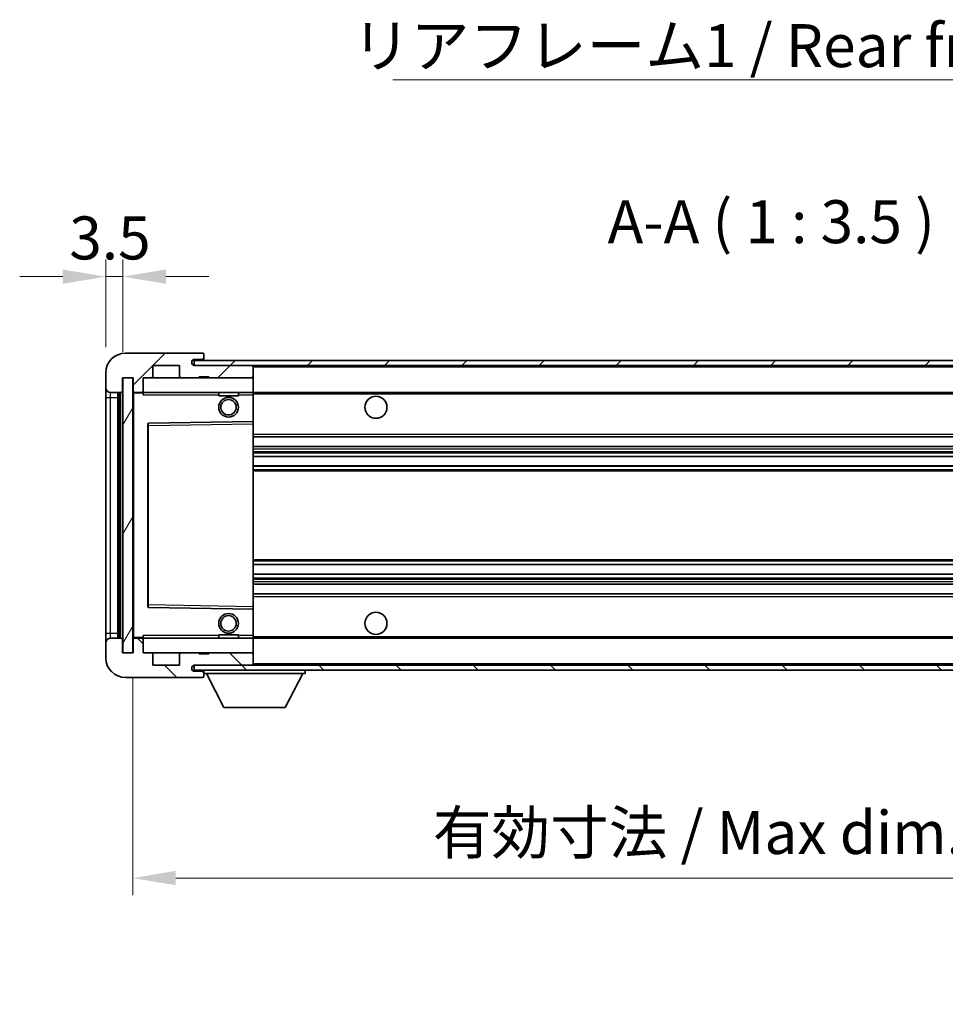
# Model space of a CAD drawing. Units: millimetres. Extents: x -3 to 7115, y 7 to 990.
# Drawn here: x 1886 to 2074, y 585 to 786 of the extents above; entities that cross this region are included whole.
import ezdxf

# ---------------------------------------------------------------- set-up
doc = ezdxf.new("R2010")
doc.units = ezdxf.units.MM
for name, color, linetype, lineweight in [('Dimension (ISO)', 7, 'Continuous', 18), ('Dimension (ISO) @ 1', 7, 'Continuous', 18), ('Hatch (ISO)', 1, 'Continuous', 18), ('Symbol (ISO)', 7, 'Continuous', 18), ('Symbol (ISO) @ 1', 7, 'Continuous', 18), ('Visible (ISO)', 7, 'Continuous', 35), ('Visible Narrow (ISO)', 7, 'Continuous', 25)]:
    doc.layers.add(name, color=color, linetype=linetype, lineweight=lineweight)
doc.styles.add('Note Text (TK)', font='MS PGothic.ttf')
doc.dimstyles.new('Default - Method 1b (TK)', dxfattribs={"dimscale": 3, "dimtxt": 2.5, "dimasz": 2.5, "dimexe": 1, "dimexo": 1.5, "dimgap": 1, "dimtad": 1, "dimtoh": 1, "dimrnd": 1e-08, "dimdsep": 46, "dimtxsty": 'Note Text (TK)', "dimcen": 0.09, "dimdle": 5, "dimclrd": 100, "dimclre": 100, "dimclrt": 7, "dimadec": 1, "dimazin": 1, "dimtfac": 1, "dimtmove": 0, "dimatfit": 3, "dimfxl": 1, "dimtolj": 1, "dimlwd": -1, "dimlwe": -1, "dimarcsym": 0})
doc.dimstyles.new('Default - Method 1b (TK)$7', dxfattribs={"dimscale": 3, "dimtxt": 2.5, "dimasz": 2.5, "dimexe": 1, "dimexo": 1.5, "dimgap": 1, "dimtad": 1, "dimtoh": 1, "dimrnd": 1e-08, "dimdsep": 46, "dimtxsty": 'Note Text (TK)', "dimcen": 0.09, "dimdle": 5, "dimclrd": 100, "dimclre": 100, "dimclrt": 7, "dimadec": 1, "dimazin": 1, "dimtfac": 1, "dimtmove": 0, "dimatfit": 3, "dimfxl": 1, "dimtolj": 1, "dimlwd": -1, "dimlwe": -1, "dimarcsym": 0})
pattern_1 = [(45, (1129.558, -21.387), (-7.85772, 7.85772), [])]
pattern_2 = [(135.0002, (1129.558, -21.387), (-7.8577, -7.85775), [])]

# ---------------------------------------------------------------- blocks, each defined once
blk = doc.blocks.new('*D107')
at = {"layer": 'Defpoints', "color": 0}
for p in [(1907.11, 733.23), (1903.61, 713.65), (1907.11, 712.65)]:
    blk.add_point(p, dxfattribs=at)
at = {"layer": 'Dimension (ISO)', "color": 100}
for p, q in [((1903.61, 718.9), (1903.61, 736.73)), ((1907.11, 717.9), (1907.11, 736.73)), ((1894.86, 733.23), (1886.11, 733.23)), ((1903.61, 733.23), (1907.11, 733.23)), ((1915.86, 733.23), (1924.61, 733.23))]:
    blk.add_line(p, q, dxfattribs=at)
for points in [[(1894.86, 734.69), (1894.86, 731.77), (1903.61, 733.23)], [(1915.86, 734.69), (1915.86, 731.77), (1907.11, 733.23)]]:
    blk.add_solid(points, dxfattribs=at)
at = {"layer": 'Dimension (ISO)', "color": 7, "insert": (1896.2, 741.11), "char_height": 8.75, "attachment_point": 4, "style": 'Note Text (TK)'}
blk.add_mtext('\\A1;3.5', dxfattribs=at)
blk = doc.blocks.new('*D108')
at = {"layer": 'Defpoints', "color": 0}
for p in [(1909.11, 656.65), (2164.11, 656.75), (2164.11, 610.8)]:
    blk.add_point(p, dxfattribs=at)
at = {"layer": 'Dimension (ISO)', "color": 100}
for p, q in [((2164.11, 651.5), (2164.11, 607.3)), ((1909.11, 651.4), (1909.11, 607.3)), ((1917.86, 610.8), (2155.36, 610.8))]:
    blk.add_line(p, q, dxfattribs=at)
for points in [[(1917.86, 612.26), (1917.86, 609.35), (1909.11, 610.8)], [(2155.36, 612.26), (2155.36, 609.35), (2164.11, 610.8)]]:
    blk.add_solid(points, dxfattribs=at)
at = {"layer": 'Dimension (ISO)', "color": 7, "insert": (1970.19, 620.07), "char_height": 8.75, "attachment_point": 4, "style": 'Note Text (TK)'}
blk.add_mtext('\\A1;\\fＭＳ Ｐゴシック|b0|i0;\\H8.7500;有効寸法 / Max dim. 255', dxfattribs=at)

msp = doc.modelspace()

# ---------------------------------------------------------------- hatches: boundary and pattern name
at = {"layer": 'Hatch (ISO)'}
h = msp.add_hatch(dxfattribs=at)
h.set_pattern_fill('ANSI31', color=256, scale=88.9, style=0)
h.set_pattern_definition(pattern_1)
edge = h.paths.add_edge_path()
edge.add_ellipse((1910.9132, 709.9497), major_axis=(0, -0.3), ratio=1, start_angle=0, end_angle=90)
edge.add_line((1911.2132, 709.9497), (1911.2132, 712.6497))
edge.add_line((1911.2132, 712.6497), (1912.9132, 712.6497))
edge.add_ellipse((1912.9132, 712.9497), major_axis=(0, -0.3), ratio=1, start_angle=0, end_angle=90)
edge.add_line((1913.2132, 712.9497), (1913.2132, 715.1497))
edge.add_line((1913.2132, 715.1497), (1918.6132, 715.1497))
edge.add_line((1918.6132, 715.1497), (1918.6132, 712.9497))
edge.add_ellipse((1918.9132, 712.9497), major_axis=(-0.3, 0), ratio=1, start_angle=0, end_angle=90)
edge.add_line((1918.9132, 712.6497), (1922.6132, 712.6497))
edge.add_line((1922.6132, 712.6497), (1922.6132, 712.8497))
edge.add_line((1922.6132, 712.8497), (1924.6132, 712.8497))
edge.add_line((1924.6132, 712.8497), (1924.6132, 712.6497))
edge.add_line((1924.6132, 712.6497), (1933.3132, 712.6497))
edge.add_ellipse((1933.3132, 712.9497), major_axis=(0, -0.3), ratio=1, start_angle=0, end_angle=90)
edge.add_line((1933.6132, 712.9497), (1933.6132, 714.8497))
edge.add_ellipse((1933.3132, 714.8497), major_axis=(0.3, 0), ratio=1, start_angle=0, end_angle=90)
edge.add_line((1933.3132, 715.1497), (1921.7382, 715.1497))
edge.add_ellipse((1921.7382, 715.7747), major_axis=(0, -0.625), ratio=1, start_angle=348.463041, end_angle=360, ccw=False)
edge.add_ellipse((1921.7382, 715.7747), major_axis=(-0.125, -0.6124), ratio=1, start_angle=191.536959, end_angle=360, ccw=False)
edge.add_line((1921.7382, 716.3997), (1923.1132, 716.3997))
edge.add_ellipse((1923.1132, 716.8997), major_axis=(0, -0.5), ratio=1, start_angle=0, end_angle=90)
edge.add_line((1923.6132, 716.8997), (1923.6132, 717.3497))
edge.add_ellipse((1923.3132, 717.3497), major_axis=(0.3, 0), ratio=1, start_angle=0, end_angle=90)
edge.add_line((1923.3132, 717.6497), (1907.6132, 717.6497))
edge.add_ellipse((1907.6132, 713.6497), major_axis=(0, 4), ratio=1, start_angle=0, end_angle=90)
edge.add_line((1903.6132, 713.6497), (1903.6132, 710.6497))
edge.add_ellipse((1904.6132, 710.6497), major_axis=(-1, 0), ratio=1, start_angle=0, end_angle=90)
edge.add_line((1904.6132, 709.6497), (1906.7132, 709.6497))
edge.add_ellipse((1906.7132, 709.9497), major_axis=(0, -0.3), ratio=1, start_angle=0, end_angle=90)
edge.add_line((1907.0132, 709.9497), (1907.0132, 712.6497))
edge.add_line((1907.0132, 712.6497), (1907.1132, 712.6497))
edge.add_line((1907.1132, 712.6497), (1909.1132, 712.6497))
edge.add_line((1909.1132, 712.6497), (1909.2132, 712.6497))
edge.add_line((1909.2132, 712.6497), (1909.2132, 709.9497))
edge.add_ellipse((1909.5132, 709.9497), major_axis=(-0.3, 0), ratio=1, start_angle=0, end_angle=90)
edge.add_line((1909.5132, 709.6497), (1910.9132, 709.6497))
h = msp.add_hatch(dxfattribs=at)
h.set_pattern_fill('ANSI31', color=256, scale=88.9, style=0)
h.set_pattern_definition(pattern_1)
edge = h.paths.add_edge_path()
edge.add_line((2171.1132, 710.3997), (2166.1132, 710.3997))
edge.add_line((2166.1132, 710.3997), (2166.1132, 709.3997))
edge.add_line((2166.1132, 709.3997), (2171.1132, 709.3997))
edge.add_ellipse((2171.1132, 710.8997), major_axis=(0, -1.5), ratio=1, start_angle=0, end_angle=90)
edge.add_line((2172.6132, 710.8997), (2172.6132, 714.6497))
edge.add_ellipse((2171.1132, 714.6497), major_axis=(1.5, 0), ratio=1, start_angle=0, end_angle=90)
edge.add_line((2171.1132, 716.1497), (1921.6132, 716.1497))
edge.add_line((1921.6132, 716.1497), (1921.6132, 715.1623))
edge.add_line((1921.6132, 715.1623), (1921.6132, 715.1497))
edge.add_line((1921.6132, 715.1497), (1921.7382, 715.1497))
edge.add_line((1921.7382, 715.1497), (1933.3132, 715.1497))
edge.add_line((1933.3132, 715.1497), (2151.6132, 715.1497))
edge.add_line((2151.6132, 715.1497), (2157.5132, 715.1497))
edge.add_line((2157.5132, 715.1497), (2164.0132, 715.1497))
edge.add_line((2164.0132, 715.1497), (2170.6132, 715.1497))
edge.add_line((2170.6132, 715.1497), (2171.1132, 715.1497))
edge.add_ellipse((2171.1132, 714.6497), major_axis=(0, 0.5), ratio=1, start_angle=270, end_angle=360, ccw=False)
edge.add_line((2171.6132, 714.6497), (2171.6132, 710.8997))
edge.add_ellipse((2171.1132, 710.8997), major_axis=(0.5, 0), ratio=1, start_angle=270, end_angle=360, ccw=False)
h = msp.add_hatch(dxfattribs=at)
h.set_pattern_fill('ANSI31', color=256, scale=88.9, angle=14.999978, style=0)
h.set_pattern_definition([(60, (1129.558, -21.387), (-9.6237, 5.55625), [])])
h.paths.add_polyline_path([(1909.1132, 712.6497), (1907.1132, 712.6497), (1907.1132, 656.6497), (1909.1132, 656.6497)])
h = msp.add_hatch(dxfattribs=at)
h.set_pattern_fill('ANSI31', color=256, scale=88.9, angle=90.00021, style=0)
h.set_pattern_definition(pattern_2)
edge = h.paths.add_edge_path()
edge.add_ellipse((1910.9132, 659.3497), major_axis=(0.3, 0), ratio=1, start_angle=0, end_angle=90)
edge.add_line((1910.9132, 659.6497), (1909.5132, 659.6497))
edge.add_ellipse((1909.5132, 659.3497), major_axis=(0, 0.3), ratio=1, start_angle=0, end_angle=90)
edge.add_line((1909.2132, 659.3497), (1909.2132, 656.6497))
edge.add_line((1909.2132, 656.6497), (1909.1132, 656.6497))
edge.add_line((1909.1132, 656.6497), (1907.1132, 656.6497))
edge.add_line((1907.1132, 656.6497), (1907.0132, 656.6497))
edge.add_line((1907.0132, 656.6497), (1907.0132, 659.3497))
edge.add_ellipse((1906.7132, 659.3497), major_axis=(0.3, 0), ratio=1, start_angle=0, end_angle=90)
edge.add_line((1906.7132, 659.6497), (1904.6132, 659.6497))
edge.add_ellipse((1904.6132, 658.6497), major_axis=(0, 1), ratio=1, start_angle=0, end_angle=90)
edge.add_line((1903.6132, 658.6497), (1903.6132, 655.6497))
edge.add_ellipse((1907.6132, 655.6497), major_axis=(-4, 0), ratio=1, start_angle=0, end_angle=90)
edge.add_line((1907.6132, 651.6497), (1923.3132, 651.6497))
edge.add_ellipse((1923.3132, 651.9497), major_axis=(0, -0.3), ratio=1, start_angle=0, end_angle=90)
edge.add_line((1923.6132, 651.9497), (1923.6132, 652.3997))
edge.add_ellipse((1923.1132, 652.3997), major_axis=(0.5, 0), ratio=1, start_angle=0, end_angle=90)
edge.add_line((1923.1132, 652.8997), (1921.7382, 652.8997))
edge.add_ellipse((1921.7382, 653.5247), major_axis=(0, -0.625), ratio=1, start_angle=191.536959, end_angle=360, ccw=False)
edge.add_ellipse((1921.7382, 653.5247), major_axis=(-0.125, 0.6124), ratio=1, start_angle=348.463041, end_angle=360, ccw=False)
edge.add_line((1921.7382, 654.1497), (1933.3132, 654.1497))
edge.add_ellipse((1933.3132, 654.4497), major_axis=(0, -0.3), ratio=1, start_angle=0, end_angle=90)
edge.add_line((1933.6132, 654.4497), (1933.6132, 656.3497))
edge.add_ellipse((1933.3132, 656.3497), major_axis=(0.3, 0), ratio=1, start_angle=0, end_angle=90)
edge.add_line((1933.3132, 656.6497), (1924.6132, 656.6497))
edge.add_line((1924.6132, 656.6497), (1924.6132, 656.4497))
edge.add_line((1924.6132, 656.4497), (1922.6132, 656.4497))
edge.add_line((1922.6132, 656.4497), (1922.6132, 656.6497))
edge.add_line((1922.6132, 656.6497), (1918.9132, 656.6497))
edge.add_ellipse((1918.9132, 656.3497), major_axis=(0, 0.3), ratio=1, start_angle=0, end_angle=90)
edge.add_line((1918.6132, 656.3497), (1918.6132, 654.1497))
edge.add_line((1918.6132, 654.1497), (1913.2132, 654.1497))
edge.add_line((1913.2132, 654.1497), (1913.2132, 656.3497))
edge.add_ellipse((1912.9132, 656.3497), major_axis=(0.3, 0), ratio=1, start_angle=0, end_angle=90)
edge.add_line((1912.9132, 656.6497), (1911.2132, 656.6497))
edge.add_line((1911.2132, 656.6497), (1911.2132, 659.3497))
h = msp.add_hatch(dxfattribs=at)
h.set_pattern_fill('ANSI31', color=256, scale=88.9, angle=90.00021, style=0)
h.set_pattern_definition(pattern_2)
edge = h.paths.add_edge_path()
edge.add_line((2166.1132, 658.8997), (2171.1132, 658.8997))
edge.add_ellipse((2171.1132, 658.3997), major_axis=(0, 0.5), ratio=1, start_angle=270, end_angle=360, ccw=False)
edge.add_line((2171.6132, 658.3997), (2171.6132, 654.6497))
edge.add_ellipse((2171.1132, 654.6497), major_axis=(0.5, 0), ratio=1, start_angle=270, end_angle=360, ccw=False)
edge.add_line((2171.1132, 654.1497), (2170.6132, 654.1497))
edge.add_line((2170.6132, 654.1497), (2164.0132, 654.1497))
edge.add_line((2164.0132, 654.1497), (2157.5132, 654.1497))
edge.add_line((2157.5132, 654.1497), (2151.6132, 654.1497))
edge.add_line((2151.6132, 654.1497), (1933.3132, 654.1497))
edge.add_line((1933.3132, 654.1497), (1921.7382, 654.1497))
edge.add_line((1921.7382, 654.1497), (1921.6132, 654.1497))
edge.add_line((1921.6132, 654.1497), (1921.6132, 654.1371))
edge.add_line((1921.6132, 654.1371), (1921.6132, 653.1497))
edge.add_line((1921.6132, 653.1497), (2171.1132, 653.1497))
edge.add_ellipse((2171.1132, 654.6497), major_axis=(0, -1.5), ratio=1, start_angle=0, end_angle=90)
edge.add_line((2172.6132, 654.6497), (2172.6132, 658.3997))
edge.add_ellipse((2171.1132, 658.3997), major_axis=(1.5, 0), ratio=1, start_angle=0, end_angle=90)
edge.add_line((2171.1132, 659.8997), (2166.1132, 659.8997))
edge.add_line((2166.1132, 659.8997), (2166.1132, 658.8997))

# ---------------------------------------------------------------- linework, layer by layer
at = {"layer": 'Visible (ISO)'}
for p, q in [((1923.3132, 717.6497), (1907.6132, 717.6497)), ((1923.3132, 717.6497), (1923.3632, 717.6497)), ((2171.1132, 716.1497), (1921.6132, 716.1497)), ((1921.6132, 716.1497), (1921.6132, 715.1497)), ((1921.7382, 716.3997), (1923.1132, 716.3997)), ((1923.1132, 716.3997), (1923.6132, 716.3997)), ((1923.6132, 717.3997), (1923.6132, 717.3497)), ((1923.6132, 716.8997), (1923.6132, 717.3497)), ((1923.6132, 716.3997), (1923.6132, 716.8997)), ((1923.6132, 716.3997), (1923.6132, 716.1497)), ((1903.6132, 713.6497), (1903.6132, 710.6497)), ((1913.2132, 712.9497), (1913.2132, 715.1497)), ((1913.2132, 715.1497), (1918.6132, 715.1497)), ((1918.6132, 715.1497), (1918.6132, 712.9497)), ((1921.6132, 715.1497), (2171.1132, 715.1497)), ((1933.3132, 715.1497), (1921.7382, 715.1497)), ((1933.6132, 715.1497), (1933.6132, 714.8497)), ((1933.6132, 712.9497), (1933.6132, 714.8497)), ((1907.0132, 709.9497), (1907.0132, 712.6497)), ((1907.0132, 712.6497), (1909.2132, 712.6497)), ((1909.1132, 712.6497), (1907.1132, 712.6497)), ((1907.1132, 712.6497), (1907.1132, 656.6497)), ((1909.1132, 656.6497), (1909.1132, 712.6497)), ((1909.2132, 712.6497), (1909.2132, 709.9497)), ((1911.2132, 709.9497), (1911.2132, 712.6497)), ((1911.2132, 712.6497), (1912.9132, 712.6497)), ((1912.9132, 712.6497), (1918.9132, 712.6497)), ((1918.9132, 712.6497), (1922.6132, 712.6497)), ((1922.6132, 712.6497), (1922.6132, 712.8497)), ((1922.6132, 712.8497), (1924.6132, 712.8497)), ((1922.6132, 712.6497), (1924.6132, 712.6497)), ((1924.6132, 712.8497), (1924.6132, 712.6497)), ((1924.6132, 712.6497), (1933.3132, 712.6497)), ((1933.3132, 712.6497), (1933.6132, 712.6497)), ((1933.6132, 712.9497), (1933.6132, 712.6497)), ((1933.6132, 712.6497), (1933.6132, 709.6497)), ((1903.6132, 710.6497), (1903.6132, 708.6497)), ((1904.6132, 709.6497), (1906.7132, 709.6497)), ((1906.1132, 659.6497), (1906.1132, 709.6497)), ((1906.4132, 709.6497), (1906.4132, 659.6497)), ((1909.2132, 709.5497), (1909.2132, 659.7497)), ((1909.5132, 709.6497), (1909.3132, 709.6497)), ((1909.5132, 709.6497), (1910.9132, 709.6497)), ((1911.2132, 709.6497), (1910.9132, 709.6497)), ((1911.2132, 709.6497), (1911.2132, 709.9497)), ((1911.2132, 709.6497), (1911.2132, 709.1497)), ((1933.6132, 709.6497), (1911.2132, 709.6497)), ((1926.6132, 709.6497), (1926.6132, 708.9497)), ((1930.6132, 709.6497), (1930.6132, 708.9497)), ((1933.6132, 709.1497), (1933.6132, 709.6497)), ((1933.6132, 709.6497), (2151.6132, 709.6497)), ((1903.6132, 708.6497), (1903.6132, 660.6497)), ((1930.6132, 708.9497), (1926.6132, 708.9497)), ((1933.6132, 709.1497), (1933.6132, 703.7497)), ((1933.6132, 703.7497), (1912.3116, 703.4013)), ((1933.6132, 703.2496), (1933.6132, 703.7497)), ((1912.2132, 703.3013), (1912.2132, 665.9981)), ((1933.6132, 703.2496), (1933.6132, 666.0498)), ((1933.6132, 700.6497), (2164.1132, 700.6497)), ((1933.6132, 698.6497), (2164.1132, 698.6497)), ((1933.6132, 696.6044), (2164.1132, 696.6044)), ((1933.6132, 694.6949), (2164.1132, 694.6949)), ((1933.6132, 674.6045), (2164.1132, 674.6045)), ((1933.6132, 672.695), (2164.1132, 672.695)), ((1933.6132, 670.6497), (2164.1132, 670.6497)), ((1933.6132, 668.6497), (2164.1132, 668.6497)), ((1912.3116, 665.8981), (1933.6132, 665.5497)), ((1933.6132, 665.5497), (1933.6132, 666.0498)), ((1933.6132, 665.5497), (1933.6132, 660.1497)), ((1903.6132, 660.6497), (1903.6132, 658.6497)), ((1906.7132, 659.6497), (1904.6132, 659.6497)), ((1909.3132, 659.6497), (1909.5132, 659.6497)), ((1910.9132, 659.6497), (1909.5132, 659.6497)), ((1910.9132, 659.6497), (1911.2132, 659.6497)), ((1911.2132, 660.1497), (1911.2132, 659.6497)), ((1911.2132, 659.6497), (1933.6132, 659.6497)), ((1911.2132, 659.3497), (1911.2132, 659.6497)), ((1926.6132, 660.3497), (1930.6132, 660.3497)), ((1926.6132, 659.6497), (1926.6132, 660.3497)), ((1930.6132, 659.6497), (1930.6132, 660.3497)), ((1933.6132, 659.6497), (1933.6132, 660.1497)), ((1933.6132, 659.6497), (1933.6132, 656.6497)), ((1933.6132, 659.6497), (2151.6132, 659.6497)), ((1903.6132, 658.6497), (1903.6132, 655.6497)), ((1907.0132, 656.6497), (1907.0132, 659.3497)), ((1909.2132, 659.3497), (1909.2132, 656.6497)), ((1911.2132, 656.6497), (1911.2132, 659.3497)), ((1909.2132, 656.6497), (1907.0132, 656.6497)), ((1907.1132, 656.6497), (1909.1132, 656.6497)), ((1912.9132, 656.6497), (1911.2132, 656.6497)), ((1918.9132, 656.6497), (1912.9132, 656.6497)), ((1913.2132, 654.1497), (1913.2132, 656.3497)), ((1918.6132, 656.3497), (1918.6132, 654.1497)), ((1922.6132, 656.6497), (1918.9132, 656.6497)), ((1922.6132, 656.4497), (1922.6132, 656.6497)), ((1924.6132, 656.6497), (1922.6132, 656.6497)), ((1924.6132, 656.4497), (1922.6132, 656.4497)), ((1933.3132, 656.6497), (1924.6132, 656.6497)), ((1924.6132, 656.6497), (1924.6132, 656.4497)), ((1933.6132, 656.6497), (1933.3132, 656.6497)), ((1933.6132, 656.6497), (1933.6132, 656.3497)), ((1933.6132, 654.4497), (1933.6132, 656.3497)), ((1918.6132, 654.1497), (1913.2132, 654.1497)), ((2171.1132, 654.1497), (1921.6132, 654.1497)), ((1921.6132, 654.1497), (1921.6132, 653.1497)), ((1921.7382, 654.1497), (1933.3132, 654.1497)), ((1933.6132, 654.4497), (1933.6132, 654.1497)), ((1907.6132, 651.6497), (1923.3132, 651.6497)), ((1921.6132, 653.1497), (2171.1132, 653.1497)), ((1923.1132, 652.8997), (1921.7382, 652.8997)), ((1923.6132, 652.8997), (1923.1132, 652.8997)), ((1923.3632, 651.6497), (1923.3132, 651.6497)), ((1923.6132, 653.1497), (1923.6132, 652.4497)), ((1923.6132, 652.3997), (1923.6132, 652.4497)), ((1923.6132, 652.4497), (1944.2132, 652.4497)), ((1923.6132, 651.9497), (1923.6132, 652.3997)), ((1923.6132, 651.9497), (1923.6132, 651.8997)), ((1927.6632, 645.5497), (1924.1132, 652.4497)), ((1940.1632, 645.5497), (1943.7132, 652.4497)), ((1944.2132, 653.1497), (1944.2132, 652.4497)), ((1927.6632, 645.5497), (1940.1632, 645.5497))]:
    msp.add_line(p, q, dxfattribs=at)
for centre, radius in [((1928.6132, 706.6497), 2), ((1928.6132, 706.6497), 1.5706), ((1958.6132, 706.6497), 2.25), ((1928.6132, 662.6497), 2), ((1928.6132, 662.6497), 1.5706), ((1958.6132, 662.6497), 2.25)]:
    msp.add_circle(centre, radius, dxfattribs=at)
for centre, radius, start, end in [((1907.6132, 713.6497), 4, 90, 180), ((1923.3132, 717.3497), 0.3, 0, 90), ((1923.3632, 717.3997), 0.25, 0, 90), ((1921.7382, 715.7747), 0.625, 90, 270), ((1923.1132, 716.8997), 0.5, 270, 0), ((1933.3132, 714.8497), 0.3, 0, 90), ((1912.9132, 712.9497), 0.3, 270, 0), ((1918.9132, 712.9497), 0.3, 180, 270), ((1933.3132, 712.9497), 0.3, 270, 0), ((1904.6132, 710.6497), 1, 180, 270), ((1906.7132, 709.9497), 0.3, 270, 0), ((1909.5132, 709.9497), 0.3, 180, 270), ((1909.3132, 709.5497), 0.1, 90, 180), ((1910.9132, 709.9497), 0.3, 270, 0), ((1912.3132, 703.3013), 0.1, 90.936997, 180), ((1912.3132, 665.9981), 0.1, 180, 269.063003), ((1904.6132, 658.6497), 1, 90, 180), ((1906.7132, 659.3497), 0.3, 0, 90), ((1909.3132, 659.7497), 0.1, 180, 270), ((1909.5132, 659.3497), 0.3, 90, 180), ((1910.9132, 659.3497), 0.3, 0, 90), ((1907.6132, 655.6497), 4, 180, 270), ((1912.9132, 656.3497), 0.3, 0, 90), ((1918.9132, 656.3497), 0.3, 90, 180), ((1933.3132, 656.3497), 0.3, 0, 90), ((1921.7382, 653.5247), 0.625, 90, 270), ((1933.3132, 654.4497), 0.3, 270, 0), ((1923.1132, 652.3997), 0.5, 0, 90), ((1923.3132, 651.9497), 0.3, 270, 0), ((1923.3632, 651.8997), 0.25, 270, 0)]:
    msp.add_arc(centre, radius, start, end, dxfattribs=at)
at = {"layer": 'Visible Narrow (ISO)'}
for p, q in [((1933.6132, 714.8497), (2151.1549, 714.8497)), ((1904.6132, 708.6497), (1904.6132, 709.6497)), ((1906.6632, 659.6497), (1906.6632, 709.6497)), ((1909.3132, 709.5497), (1909.2132, 709.5497)), ((1909.3132, 709.6497), (1909.3132, 709.5497)), ((1909.3132, 709.5497), (1911.2132, 709.5497)), ((1909.3132, 659.7497), (1909.3132, 709.5497)), ((1903.6132, 708.6497), (1904.6132, 708.6497)), ((1904.6132, 660.6497), (1904.6132, 708.6497)), ((1904.6132, 708.6497), (1906.1132, 708.6497)), ((1911.2132, 709.1497), (1926.6132, 709.1497)), ((1930.6132, 709.1497), (1933.6132, 709.1497)), ((1933.6132, 709.3497), (2155.6577, 709.3497)), ((1912.2132, 702.9013), (1912.3132, 702.9013)), ((1912.3132, 702.9013), (1912.3116, 703.4013)), ((1912.3132, 702.9013), (1933.6132, 703.2496)), ((1912.3132, 666.3981), (1912.3132, 702.9013)), ((1933.6132, 701.1497), (2164.1132, 701.1497)), ((1933.6132, 698.1497), (2164.1132, 698.1497)), ((1933.6132, 697.6395), (2164.1132, 697.6395)), ((1933.6132, 697.3797), (2164.1132, 697.3797)), ((1933.6132, 696.6446), (2164.1132, 696.6446)), ((1933.6132, 694.6564), (2164.1132, 694.6564)), ((1933.6132, 693.9415), (2164.1132, 693.9415)), ((1933.6132, 693.6799), (2164.1132, 693.6799)), ((1933.6132, 675.6195), (2164.1132, 675.6195)), ((1933.6132, 675.3579), (2164.1132, 675.3579)), ((1933.6132, 674.6429), (2164.1132, 674.6429)), ((1933.6132, 672.6548), (2164.1132, 672.6548)), ((1933.6132, 671.9197), (2164.1132, 671.9197)), ((1933.6132, 671.6599), (2164.1132, 671.6599)), ((1933.6132, 671.1497), (2164.1132, 671.1497)), ((1933.6132, 668.1497), (2164.1132, 668.1497)), ((1912.2132, 666.3981), (1912.3132, 666.3981)), ((1912.3116, 665.8981), (1912.3132, 666.3981)), ((1933.6132, 666.0498), (1912.3132, 666.3981)), ((1903.6132, 660.6497), (1904.6132, 660.6497)), ((1904.6132, 659.6497), (1904.6132, 660.6497)), ((1904.6132, 660.6497), (1906.1132, 660.6497)), ((1909.2132, 659.7497), (1909.3132, 659.7497)), ((1911.2132, 659.7497), (1909.3132, 659.7497)), ((1909.3132, 659.7497), (1909.3132, 659.6497)), ((1926.6132, 660.1497), (1911.2132, 660.1497)), ((1933.6132, 660.1497), (1930.6132, 660.1497)), ((1933.6132, 659.9497), (2155.6577, 659.9497)), ((1933.6132, 654.4497), (2151.1549, 654.4497))]:
    msp.add_line(p, q, dxfattribs=at)

# ---------------------------------------------------------------- texts
at = {"layer": 'Symbol (ISO)', "color": 7, "insert": (1953.7613, 784.6321), "char_height": 8.75, "width": 156.732459, "attachment_point": 1, "line_spacing_factor": 1.5, "style": 'Note Text (TK)'}
msp.add_mtext('{\\fＭＳ Ｐゴシック|b0|i0;リアフレーム1 / Rear frame1}', dxfattribs=at)
at = {"layer": 'Symbol (ISO)', "color": 7, "insert": (2005.7659, 737.3105), "char_height": 8.75, "attachment_point": 7, "style": 'Note Text (TK)'}
msp.add_mtext('A-A ( 1 : 3.5 )', dxfattribs=at)

# ---------------------------------------------------------------- dimensions: what is measured, and where the dimension line sits
at = {"layer": 'Dimension (ISO) @ 1', "color": 100}
dim = msp.add_linear_dim(base=(1907.1132, 733.2303), p1=(1903.6132, 713.6497), p2=(1907.1132, 712.6497), angle=180, dimstyle='Default - Method 1b (TK)', override={"dimscale": 1, "dimtxt": 8.75, "dimasz": 8.75, "dimexe": 3.5, "dimexo": 5.25, "dimgap": 3.5, "dimtoh": 0, "dimdec": 2, "dimcen": 0.315, "dimtol": 0, "dimlim": 0, "dimtp": 0, "dimtm": 0, "dimtdec": 2, "dimtix": 0, "dimtofl": 1, "dimtmove": 0, "dimatfit": 1}, dxfattribs=at)
dim.commit()
dim.dimension.update_dxf_attribs({"geometry": '*D107', "text_midpoint": (1905.3632, 733.2303), "dimtype": 128})
dim = msp.add_linear_dim(base=(2164.1132, 610.8043), p1=(1909.1132, 656.6497), p2=(2164.1132, 656.7497), text='\\fＭＳ Ｐゴシック|b0|i0;\\H8.7500;有効寸法 / Max dim. <>', dimstyle='Default - Method 1b (TK)', override={"dimscale": 1, "dimtxt": 8.75, "dimasz": 8.75, "dimexe": 3.5, "dimexo": 5.25, "dimgap": 3.5, "dimtoh": 0, "dimdec": 2, "dimcen": 0.315, "dimtol": 0, "dimlim": 0, "dimtp": 0, "dimtm": 0, "dimtdec": 2, "dimtix": 0, "dimtofl": 0, "dimtmove": 0, "dimatfit": 1}, dxfattribs=at)
dim.commit()
dim.dimension.update_dxf_attribs({"geometry": '*D108', "text_midpoint": (2036.6132, 610.8043), "dimtype": 128})

# ---------------------------------------------------------------- leaders
at = {"layer": 'Symbol (ISO) @ 1', "color": 100, "annotation_type": 0, "has_hookline": 1, "hookline_direction": 1, "text_width": 148.4517}
msp.add_leader([(2153.4272, 713.7579), (2119.2437, 773.2794), (2110.4937, 773.2794)], dimstyle='Default - Method 1b (TK)$7', override={"dimscale": 1, "dimtxt": 8.75, "dimasz": 8.75, "dimgap": 0, "dimtad": 1}, dxfattribs=at)

doc.saveas('drawing.dxf')
